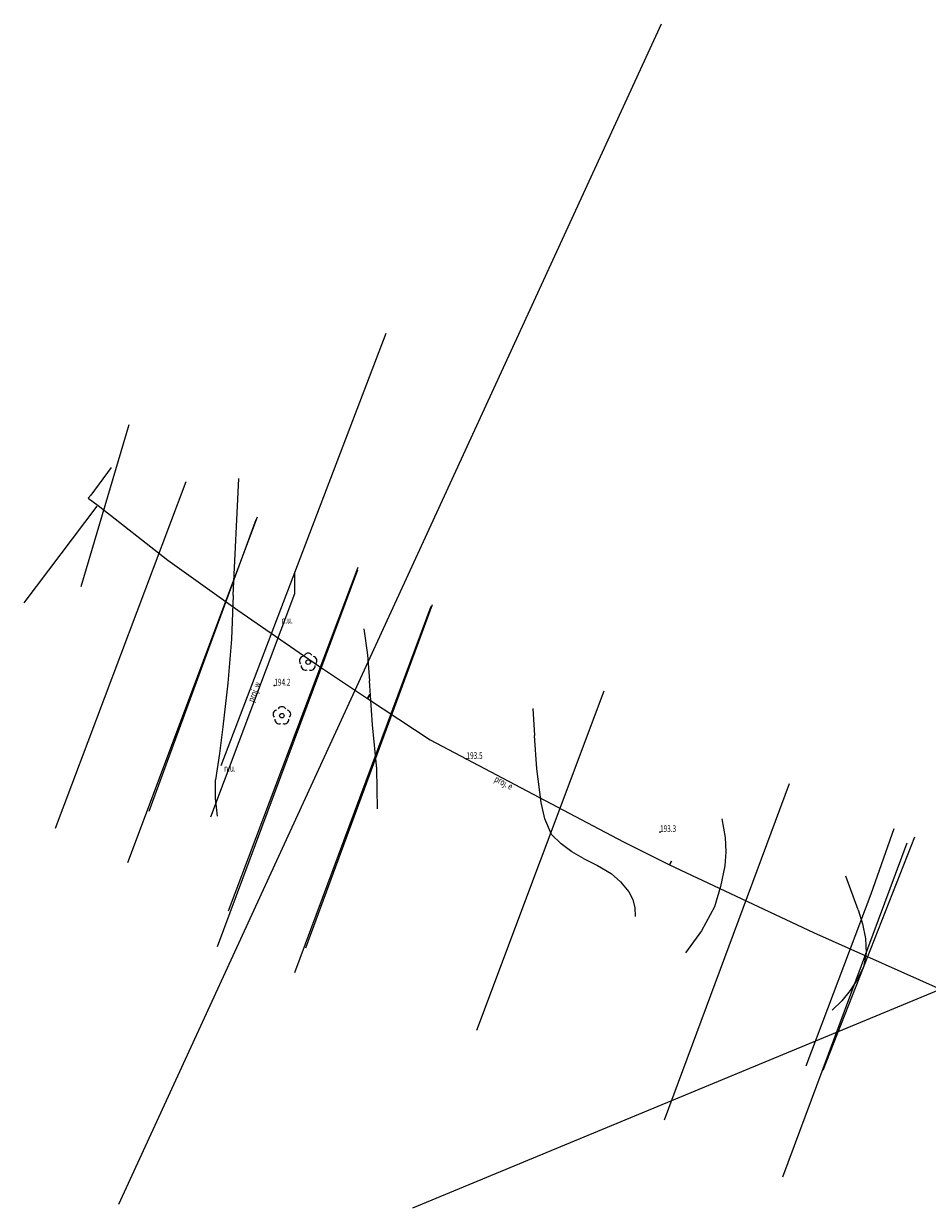
# Model space of a CAD drawing. Units: metres. Extents: x 7583586 to 7583739, y 5647354 to 5647485.
# Drawn here: x 7583586 to 7583686, y 5647354 to 5647485 of the extents above; entities that cross this region are included whole.
import ezdxf
from ezdxf.enums import TextEntityAlignment as Align

# ---------------------------------------------------------------- set-up
doc = ezdxf.new("R2010")
doc.units = ezdxf.units.M
doc.linetypes.add('1', pattern=[0])
doc.layers.get('0').update_dxf_attribs({"color": 250, "linetype": 'CONTINUOUS', "lineweight": 100})
for name, color, linetype, lineweight in [('217-GRANICA_KONTURU_KLASYFIKCYJNEGO_L_0', 7, '1', 0), ('218-GRANICA_UZYTKU_L_0', 7, '1', 0), ('219-LINIA_GRANICY_L_0', 7, '1', 0), ('811-WARSTWICA_CIAGLA_LINIA_L_0', 7, '1', 0), ('812-WARSTWICA_POMOCNICZA_LINIA_L_0', 7, '1', 0), ('814-WARSTWICA_POGRUBIONA_LINIA_L_0', 7, '1', 0), ('DRZEWO_LISCIASTE__PUNKT__T_0', 7, 'CONTINUOUS', 0), ('JEZDNIA__POWIERZCHNIA__L_0', 7, '1', 0), ('NIEZIDENTYFIKOWANE_URZADZENIE_TECHNICZNE_-_SIEC_WODOCIAGOWA_0003_T_0', 7, 'CONTINUOUS', 0), ('OGRODZENIE_TRWALE__LINIA__L_0', 7, '1', 0), ('PRZEWOD_ELEKTROENERGETYCZNY_-_PROJEKTOWANY_LUB_W_BUDOWIE__LI0001_L_0', 7, '1', 25), ('PRZEWOD_ELEKTROENERGETYCZNY_-_PROJEKTOWANY_LUB_W_BUDOWIE__LI0002_T_0', 7, 'CONTINUOUS', 0), ('PRZEWOD_WODOCIAGOWY_-_PROJEKTOWANY_LUB_W_BUDOWIE__LINIA__-_O0001_L_0', 7, '1', 0), ('PRZEWOD_WODOCIAGOWY_-_PROJEKTOWANY_LUB_W_BUDOWIE__LINIA__-_O0002_T_0', 7, 'CONTINUOUS', 0), ('PRZEWOD_WODOCIAGOWY__LINIA__L_0', 5, '1', 20), ('PUNKT_WYSOKOSCIOWY_NATURALNY-ATR2_T_0', 7, 'CONTINUOUS', 0), ('PUNKT_WYSOKOSCIOWY_NATURALNY_T_0', 7, 'CONTINUOUS', 0)]:
    doc.layers.add(name, color=color, linetype=linetype, lineweight=lineweight)
doc.styles.get("Standard").update_dxf_attribs({"font": 'Simplex.SHX', "width": 0.75})

# ---------------------------------------------------------------- blocks, each defined once
blk = doc.blocks.new('DLP')
blk.add_circle((0, 0), 0.25)
for centre, start, end in [((-0.48, 0.15), 104.0941, 219.9065), ((0, 0.5), 32.0954, 147.9046), ((0.48, 0.15), 320.0935, 75.9059), ((-0.29, -0.4), 176.0896, 291.9113), ((0.29, -0.4), 248.0887, 3.9104)]:
    blk.add_arc(centre, 0.5, start, end)
blk = doc.blocks.new('WSP')
blk.add_circle((0, 0), 0.045)

msp = doc.modelspace()

# ---------------------------------------------------------------- linework, layer by layer
at = {"layer": '217-GRANICA_KONTURU_KLASYFIKCYJNEGO_L_0', "linetype": '1'}
for p, q in [((7583596.7, 5647353.98), (7583656.96, 5647485.06)), ((7583738.75, 5647398.92), (7583629.28, 5647353.51))]:
    msp.add_line(p, q, dxfattribs=at)
at = {"layer": '218-GRANICA_UZYTKU_L_0', "linetype": '1'}
for p, q in [((7583596.7, 5647353.98), (7583656.96, 5647485.06)), ((7583738.75, 5647398.92), (7583629.28, 5647353.51))]:
    msp.add_line(p, q, dxfattribs=at)
at = {"layer": '219-LINIA_GRANICY_L_0', "linetype": '1'}
for p, q in [((7583589.64, 5647395.71), (7583604.15, 5647434.23)), ((7583612.04, 5647430.27), (7583597.66, 5647391.86)), ((7583623.22, 5647424.66), (7583608.83, 5647386.5)), ((7583631.49, 5647420.51), (7583617.4, 5647382.39)), ((7583650.55, 5647410.95), (7583636.41, 5647373.27)), ((7583671.13, 5647400.63), (7583657.24, 5647363.28)), ((7583684.2, 5647394.06), (7583670.4, 5647356.97))]:
    msp.add_line(p, q, dxfattribs=at)
at = {"layer": '811-WARSTWICA_CIAGLA_LINIA_L_0', "linetype": '1'}
for p, q in [((7583623.9, 5647417.87), (7583624.3, 5647414.98)), ((7583624.3, 5647414.98), (7583624.52, 5647412.07)), ((7583624.86, 5647407.19), (7583624.52, 5647412.07)), ((7583625.35, 5647402.32), (7583624.86, 5647407.19)), ((7583625.42, 5647397.87), (7583625.35, 5647402.32)), ((7583663.66, 5647396.75), (7583664, 5647394.67)), ((7583664, 5647394.67), (7583664.09, 5647393.1)), ((7583664.09, 5647393.1), (7583663.96, 5647391.53)), ((7583663.96, 5647391.53), (7583663.5, 5647389.23)), ((7583663.5, 5647389.23), (7583662.82, 5647386.98)), ((7583662.82, 5647386.98), (7583661.38, 5647384.32)), ((7583661.38, 5647384.32), (7583659.62, 5647381.87))]:
    msp.add_line(p, q, dxfattribs=at)
at = {"layer": '812-WARSTWICA_POMOCNICZA_LINIA_L_0', "linetype": '1'}
for p, q in [((7583609.37, 5647421.59), (7583610, 5647434.55)), ((7583609.37, 5647421.59), (7583609.18, 5647416.71)), ((7583609.18, 5647416.71), (7583608.8, 5647411.84)), ((7583608.8, 5647411.84), (7583608.23, 5647406.99)), ((7583642.64, 5647409.01), (7583642.85, 5647406.03)), ((7583608.23, 5647406.99), (7583607.88, 5647404.03)), ((7583643.11, 5647402.3), (7583642.85, 5647406.03)), ((7583607.88, 5647404.03), (7583607.42, 5647401.09)), ((7583643.59, 5647398.59), (7583643.11, 5647402.3)), ((7583607.42, 5647399.07), (7583607.42, 5647401.09)), ((7583607.64, 5647397.06), (7583607.42, 5647399.07)), ((7583643.98, 5647396.75), (7583643.59, 5647398.59)), ((7583644.73, 5647395.03), (7583643.98, 5647396.75)), ((7583645.79, 5647394), (7583644.73, 5647395.03)), ((7583646.98, 5647393.1), (7583645.79, 5647394)), ((7583648.27, 5647392.37), (7583646.98, 5647393.1)), ((7583648.27, 5647392.37), (7583649.84, 5647391.58)), ((7583649.84, 5647391.58), (7583651.36, 5647390.69)), ((7583651.36, 5647390.69), (7583652.4, 5647389.75)), ((7583678.8, 5647386.66), (7583677.4, 5647390.38)), ((7583652.4, 5647389.75), (7583653.3, 5647388.67)), ((7583653.3, 5647388.67), (7583653.75, 5647387.82)), ((7583653.75, 5647387.82), (7583654, 5647386.88)), ((7583654, 5647386.88), (7583654.02, 5647385.92)), ((7583678.8, 5647386.66), (7583679.28, 5647385.09)), ((7583679.28, 5647385.09), (7583679.58, 5647383.48)), ((7583679.58, 5647383.48), (7583679.67, 5647381.84)), ((7583679.67, 5647381.84), (7583679.38, 5647380.33)), ((7583679.38, 5647380.33), (7583678.71, 5647378.95)), ((7583678.71, 5647378.95), (7583677.91, 5647377.69)), ((7583677.91, 5647377.69), (7583676.97, 5647376.54)), ((7583676.97, 5647376.54), (7583675.89, 5647375.52))]:
    msp.add_line(p, q, dxfattribs=at)
at = {"layer": '814-WARSTWICA_POGRUBIONA_LINIA_L_0', "linetype": '1'}
msp.add_line((7583592.51, 5647422.55), (7583597.85, 5647440.56), dxfattribs=at)
at = {"layer": 'JEZDNIA__POWIERZCHNIA__L_0', "linetype": '1'}
for p, q in [((7583680.23, 5647388.42), (7583682.8, 5647395.68)), ((7583685.05, 5647394.73), (7583674.87, 5647368.82)), ((7583673, 5647369.33), (7583680.23, 5647388.42))]:
    msp.add_line(p, q, dxfattribs=at)
at = {"layer": 'OGRODZENIE_TRWALE__LINIA__L_0', "linetype": '1'}
for p, q in [((7583611.88, 5647429.95), (7583600, 5647397.58)), ((7583623.19, 5647424.38), (7583607.6, 5647382.53)), ((7583616.22, 5647379.7), (7583631.37, 5647420.39))]:
    msp.add_line(p, q, dxfattribs=at)
at = {"layer": 'PRZEWOD_ELEKTROENERGETYCZNY_-_PROJEKTOWANY_LUB_W_BUDOWIE__LI0001_L_0', "linetype": '1'}
for p, q in [((7583595.83, 5647435.76), (7583593.59, 5647432.72)), ((7583593.59, 5647432.72), (7583593.28, 5647432.37)), ((7583593.28, 5647432.37), (7583594.4, 5647431.56)), ((7583594.26, 5647431.5), (7583586.12, 5647420.73)), ((7583594.4, 5647431.56), (7583602.11, 5647425.47)), ((7583602.11, 5647425.47), (7583609.91, 5647419.92)), ((7583609.91, 5647419.92), (7583618.84, 5647413.75)), ((7583618.84, 5647413.75), (7583624.29, 5647410.14)), ((7583624.29, 5647410.14), (7583624.57, 5647410.56)), ((7583624.57, 5647410.56), (7583624.29, 5647410.14)), ((7583624.29, 5647410.14), (7583631.26, 5647405.53)), ((7583631.26, 5647405.53), (7583652.71, 5647394.19)), ((7583652.71, 5647394.19), (7583657.83, 5647391.67)), ((7583657.83, 5647391.67), (7583658.04, 5647392.07)), ((7583658.04, 5647392.07), (7583657.83, 5647391.67)), ((7583657.83, 5647391.67), (7583673.84, 5647384.12)), ((7583673.84, 5647384.12), (7583692.43, 5647375.8))]:
    msp.add_line(p, q, dxfattribs=at)
at = {"layer": 'PRZEWOD_WODOCIAGOWY_-_PROJEKTOWANY_LUB_W_BUDOWIE__LINIA__-_O0001_L_0', "linetype": '1'}
for p, q in [((7583616.22, 5647421.78), (7583616.23, 5647424.19)), ((7583606.9, 5647396.98), (7583616.22, 5647421.78))]:
    msp.add_line(p, q, dxfattribs=at)
at = {"layer": 'PRZEWOD_WODOCIAGOWY__LINIA__L_0', "linetype": '1'}
msp.add_line((7583626.33, 5647450.66), (7583608, 5647402.63), dxfattribs=at)

# ---------------------------------------------------------------- block references
at = {"layer": 'DRZEWO_LISCIASTE__PUNKT__T_0'}
for p in [(7583617.71, 5647414.16), (7583614.79, 5647408.21)]:
    msp.add_blockref('DLP', p, dxfattribs=at)
at = {"layer": 'PUNKT_WYSOKOSCIOWY_NATURALNY_T_0'}
for p in [(7583613.95, 5647411.56), (7583635.29, 5647403.41), (7583656.78, 5647395.3)]:
    msp.add_blockref('WSP', p, dxfattribs=at)

# ---------------------------------------------------------------- texts
at = {"layer": 'NIEZIDENTYFIKOWANE_URZADZENIE_TECHNICZNE_-_SIEC_WODOCIAGOWA_0003_T_0', "width": 0.7}
for p in [(7583614.73, 5647418.45), (7583608.38, 5647402)]:
    msp.add_text('n.u.', height=0.75, dxfattribs=at).set_placement(p)
at = {"layer": 'PRZEWOD_ELEKTROENERGETYCZNY_-_PROJEKTOWANY_LUB_W_BUDOWIE__LI0002_T_0', "width": 0.7}
msp.add_text('proj. e', height=0.75, rotation=332.136, dxfattribs=at).set_placement((7583638.67, 5647401.61), align=Align.TOP_LEFT)
at = {"layer": 'PRZEWOD_WODOCIAGOWY_-_PROJEKTOWANY_LUB_W_BUDOWIE__LINIA__-_O0002_T_0', "width": 0.7}
msp.add_text('proj. w', height=0.75, rotation=69.403, dxfattribs=at).set_placement((7583611.66, 5647409.66))
at = {"layer": 'PUNKT_WYSOKOSCIOWY_NATURALNY-ATR2_T_0', "width": 0.7}
for s, p in [('194.2', (7583613.95, 5647411.56)), ('193.5', (7583635.29, 5647403.41)), ('193.3', (7583656.78, 5647395.3))]:
    msp.add_text(s, height=0.75, dxfattribs=at).set_placement(p)

doc.saveas('drawing.dxf')
